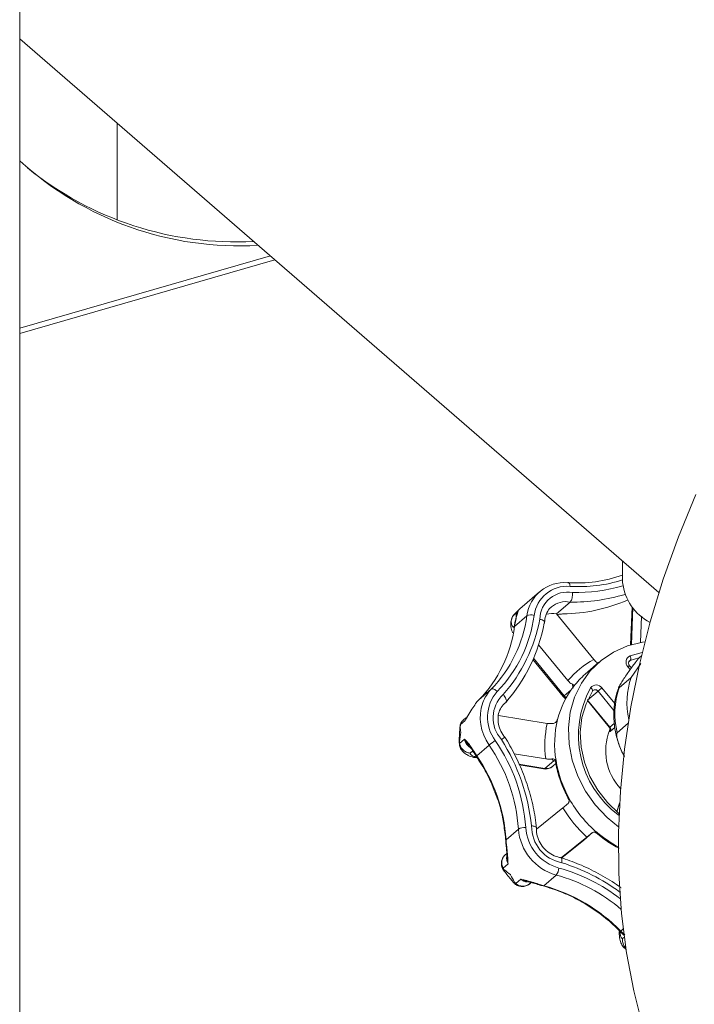
# Model space of a CAD drawing. Extents: x 19.1 to 29.8, y 0.6 to 8.7.
# Drawn here: x 22.3 to 22.4, y 5.2 to 5.3 of the extents above; entities that cross this region are included whole.
import ezdxf

# ---------------------------------------------------------------- set-up
doc = ezdxf.new("R2010")
doc.units = 0
doc.header["$MEASUREMENT"] = 0
doc.layers.get('0').update_dxf_attribs({"linetype": 'CONTINUOUS'})
doc.layers.add('D7', color=7, linetype='CONTINUOUS')

# ---------------------------------------------------------------- blocks, each defined once
blk = doc.blocks.new('A$C1A6E67C5')
at = {"lineweight": 15}
for p, q in [((2.435896017749286, 1.784747093952413), (2.435896017749286, 2.264915157579269)), ((2.435896041944488, 1.981108526555889), (2.506347447179124, 1.920095819890383)), ((2.446654604515771, 1.97179142214161), (2.446654604515771, 1.961120355543654)), ((2.435895988561555, 1.948631987624671), (2.464021587570016, 1.956751148703994)), ((2.43589611039441, 1.949209349843967), (2.463521607679127, 1.957184143990881)), ((2.502335473168728, 1.923570279059183), (2.502335473168728, 1.921214483248791)), ((2.493191547233273, 1.920174603266624), (2.491022132188974, 1.918295834726921)), ((2.49504187785638, 1.917736786380958), (2.496551839615421, 1.919044451623039)), ((2.503390755797277, 1.918516672095189), (2.503224717027791, 1.914321802951292)), ((2.503462306263756, 1.918430267118699), (2.503300626808397, 1.914344252504407)), ((2.490264441973942, 1.917523886041502), (2.490810694571067, 1.917996912329047)), ((2.490407832977617, 1.91769523026227), (2.491029035706944, 1.91828865427094)), ((2.490422078695843, 1.916357580842995), (2.491784715784782, 1.917537701516604)), ((2.49916815230204, 1.912712909374918), (2.49504187785638, 1.917736786380958)), ((2.504421111375962, 1.917493207067697), (2.504305893789081, 1.91458206131489)), ((2.490420926276315, 1.916521662466634), (2.490382172484047, 1.916291472542277)), ((2.490524690114512, 1.91689667484121), (2.490460165351024, 1.916584755618404)), ((2.493076150022304, 1.914327121530603), (2.496304763417463, 1.910396035130923)), ((2.50315908394164, 1.913112666143974), (2.50450504000046, 1.913486250606166)), ((2.504121213999895, 1.912891746951452), (2.503181339109659, 1.912609561573214)), ((2.504414025950425, 1.913108539785874), (2.504195031140469, 1.912918927055619)), ((2.492459337448985, 1.912701060000343), (2.495804509636699, 1.908628029577558)), ((2.492523711372229, 1.912851146364462), (2.495911401268778, 1.90872631756544)), ((2.499721621162081, 1.91240416482953), (2.498211659403026, 1.911096499587449)), ((2.503171273922803, 1.911598746959399), (2.502925386358527, 1.911898254961514)), ((2.503181339109659, 1.912609561573214), (2.503022599038701, 1.912472088639165)), ((2.503304025563047, 1.911786777801948), (2.503100048114781, 1.912035130574171)), ((2.503271364563432, 1.910745363875902), (2.504340714646446, 1.912292317071373)), ((2.50194160480671, 1.90959375814565), (2.503271364563432, 1.910745363875902)), ((2.48650383512549, 1.908267903727902), (2.487866496658562, 1.909448003232285)), ((2.495911401268778, 1.90872631756544), (2.496660857778714, 1.909375365942084)), ((2.499628293062401, 1.909222190560097), (2.49848660631244, 1.908233460831473)), ((2.499005490179641, 1.909230837164268), (2.499019288944524, 1.909245800294904)), ((2.499022646563077, 1.909250805821067), (2.499069262215784, 1.909304597027081)), ((2.501382338839363, 1.907086479804473), (2.499628293062401, 1.909222190560097)), ((2.500061997473949, 1.909581465394407), (2.501479599535429, 1.907855422902131)), ((2.486353988877994, 1.908106776608664), (2.486144124079686, 1.907852707161707)), ((2.489453506737917, 1.907983968133728), (2.489369087328193, 1.907914324437717)), ((2.498455402951905, 1.908195154992564), (2.500869931087436, 1.905255268493033)), ((2.49848660631244, 1.908233460831473), (2.500937181612827, 1.905249702364381)), ((2.494020609970136, 1.905680182093525), (2.48865995062593, 1.906558827117774)), ((2.484459814928002, 1.905548476120899), (2.484424347788874, 1.905240005626364)), ((2.484427725612633, 1.905348605049729), (2.484433540152423, 1.905238030229718)), ((2.48499981673524, 1.905999714214341), (2.484453564138107, 1.9055266032499)), ((2.485053705600095, 1.906283442306393), (2.484781569288117, 1.906047807685377)), ((2.495125338740763, 1.906041230686627), (2.495096396433908, 1.905972077753887)), ((2.500937181612827, 1.905249702364381), (2.501421517271289, 1.905669149348558)), ((2.502947465162464, 1.905692308386739), (2.501746012555799, 1.904651862246366)), ((2.501479628218434, 1.905237814421955), (2.501016681159015, 1.904836848169444)), ((2.484371400625577, 1.903559324212013), (2.484362177455054, 1.903690931036989)), ((2.484371830008797, 1.903462718928054), (2.484918082605923, 1.903935829892495)), ((2.486260154536595, 1.902111407593598), (2.487622816069646, 1.90329150709799)), ((2.485825342371641, 1.902651730760242), (2.48553719516552, 1.902402187959721)), ((2.485808194431115, 1.90267819570311), (2.485919338672673, 1.902505983167403)), ((2.485936904108108, 1.902618847555265), (2.486124810128025, 1.902319311296367)), ((2.486077525043001, 1.902261742186807), (2.48621101169897, 1.902056548144579)), ((2.490374648482785, 1.902337597128176), (2.493865684091965, 1.901765329724737)), ((2.486264705090392, 1.901864815511395), (2.486256261215303, 1.901865962629707)), ((2.490915644981712, 1.901186837989636), (2.493774021960448, 1.900718286793785)), ((2.490954965227473, 1.901095814404531), (2.493618320096509, 1.9006592831732)), ((2.493774021960448, 1.900718286793785), (2.494748046538135, 1.90156185916042)), ((2.494638765447959, 1.900947848313045), (2.494988022937008, 1.901250314171014)), ((2.502006776546679, 1.896894130664139), (2.501705531094771, 1.895952948106968)), ((2.502003932146586, 1.896844366313028), (2.501715740220085, 1.895944068688355)), ((2.495749400400712, 1.896366318154254), (2.492844982900237, 1.894016261392272)), ((2.501862685612593, 1.895591357565939), (2.501941356281776, 1.895534161071598)), ((2.501934540567859, 1.89576217598295), (2.501951309355505, 1.895775823111746)), ((2.489491694459893, 1.892849852442623), (2.490854331548832, 1.894029973116233)), ((2.498053215629326, 1.892812571990067), (2.499027240207013, 1.893656144356703)), ((2.48945130036482, 1.892776179961272), (2.489471192373998, 1.892539210091794)), ((2.489472353028361, 1.892531952449209), (2.48947107190844, 1.892539203542011)), ((2.489511450460441, 1.892613238469675), (2.489549650111407, 1.892264671224661)), ((2.495577775963014, 1.8908682962866), (2.498393688628866, 1.89314673967432)), ((2.495630058562277, 1.89085191739481), (2.498053215629326, 1.892812571990067)), ((2.498078279737342, 1.892833581482577), (2.498053215629326, 1.892812571990067)), ((2.489573314478122, 1.891337177713343), (2.489411690001816, 1.891197206810981)), ((2.489710633037831, 1.890200571461248), (2.489164380440712, 1.889727545173695)), ((2.489294025113921, 1.889555677315963), (2.489244856535962, 1.889496491914858)), ((2.490360995154873, 1.888142655433288), (2.490413760527481, 1.88819240743061)), ((2.490558315965629, 1.888030150358512), (2.491104593006867, 1.888503240153726)), ((2.492245037893248, 1.888140619802096), (2.492083046755234, 1.888000373699835)), ((2.493084861715893, 1.887960433689514), (2.493420467662375, 1.887853638630558)), ((2.49365000385184, 1.887786703269944), (2.4950126409408, 1.888966823943553)), ((2.493341576474073, 1.887824316359849), (2.493570974899924, 1.887757425907196)), ((2.502079995518898, 1.88273487967931), (2.502255319201495, 1.882563666035754)), ((2.502138217400542, 1.882778557689203), (2.502416782514274, 1.88301980215431)), ((2.502316208875484, 1.882605094028488), (2.502574445468895, 1.882361424751963)), ((2.502331503122036, 1.881953517215379), (2.502529842656323, 1.88212536896755))]:
    blk.add_line(p, q, dxfattribs=at)
at = {"lineweight": 15, "flags": 128}
for points in [[(2.510393873119185, 1.930892560050287), (2.508494062371831, 1.926249580817791), (2.506824911478098, 1.921573861355363), (2.505391331697702, 1.916879859662902), (2.504197895582848, 1.912182189994564), (2.503248159562958, 1.90749517327513), (2.502545002652354, 1.90283344293784), (2.502090965157834, 1.898211449962574), (2.501887063202055, 1.893643290012083), (2.501934143553974, 1.889143348568435), (2.50223203685978, 1.884725294399917), (2.502779557643002, 1.880402841652996), (2.503575520427148, 1.876189535120364), (2.504617046197893, 1.872098176681773)], [(2.496544385348557, 1.920778684107475), (2.496533181160636, 1.920890836115085), (2.49651387556721, 1.920991334990262), (2.496487238620837, 1.921076282085957), (2.496454454169012, 1.921142547396929), (2.4964164651281, 1.921187411202844), (2.496375012295147, 1.921209202654962), (2.49633144887143, 1.921207042235466), (2.496287707696908, 1.921181177425252)], [(2.490382268505499, 1.91629141558438), (2.490390086112697, 1.916317325411677), (2.490422078695843, 1.916357580842995)], [(2.490420852943984, 1.91652155662052), (2.490428174522883, 1.916543879729836), (2.490460165351024, 1.916584755618404)], [(2.490477163612468, 1.916799012096297), (2.490489841710172, 1.91684125638495), (2.490524690114512, 1.91689667484121)], [(2.504797345530889, 1.914659943707923), (2.504527550283115, 1.914620193355464), (2.502877687036609, 1.914210418446508), (2.501343037040549, 1.913533130418003), (2.499961732724373, 1.912605123408419), (2.49876750143823, 1.91144917390646), (2.497789861005714, 1.910093702043424), (2.497053007579794, 1.908572281191109), (2.496574754141903, 1.906922146056361), (2.496367234116228, 1.905184000638215), (2.49643547847198, 1.903400760703814), (2.496777635720591, 1.901616177788922), (2.497385436353753, 1.899874267628897), (2.498243857645917, 1.89821797146775), (2.499331612536544, 1.896687885904743)], [(2.503181339109659, 1.912609561573214), (2.503104611693523, 1.912569884159407), (2.503078407487251, 1.912549476994693)], [(2.488525395936882, 1.909193911418189), (2.488435754873919, 1.909277098109076), (2.4883409629971, 1.909349765686276), (2.48824478983888, 1.90940910718305), (2.48815105557496, 1.909452838313447), (2.488063121207858, 1.909479247880425), (2.487984421072511, 1.909487323271287), (2.487917977463908, 1.909476779696607), (2.487866496658562, 1.909448003232285)], [(2.495804509636699, 1.908628029577558), (2.495981020802809, 1.90845224747123), (2.496058380516928, 1.908393966895993)], [(2.495911401268778, 1.90872631756544), (2.496091264536403, 1.908544079786608), (2.4961250504318, 1.908516433973912)], [(2.499005490179641, 1.909230837164268), (2.498305068364282, 1.907836674420377), (2.4978578690841, 1.906314079723112), (2.497676528559509, 1.904705511077237), (2.497766046295666, 1.903055625156099), (2.49812381303645, 1.90141043860231), (2.498740099646838, 1.899815634489949), (2.499597529872339, 1.898315422226261), (2.500672293769739, 1.89695161768554), (2.501934540567859, 1.89576217598295)], [(2.499019288944524, 1.909245800294904), (2.499027729309603, 1.909260373839604), (2.4990363639766, 1.909297979137778), (2.499030707990443, 1.909342241270643), (2.49901121525923, 1.909391484829811), (2.498978463666646, 1.909443731487993), (2.498933928508507, 1.909497092624711), (2.498879209056213, 1.909549461377459), (2.498816391708431, 1.909598843279635)], [(2.486077678601717, 1.902261447807824), (2.48607706863293, 1.902266803948608), (2.486090996395447, 1.90228725186436), (2.486124810128025, 1.902319311296367)], [(2.493618320096509, 1.9006592831732), (2.493688695832375, 1.900666248174922), (2.493774021960448, 1.900718286793785)], [(2.499331612536544, 1.896687885904743), (2.50062231417246, 1.8953218934281), (2.501900641668939, 1.894282314692942)], [(2.48945130036482, 1.892776179961272), (2.489459766434052, 1.892811789020955), (2.489491694459893, 1.892849852442623)], [(2.489503280492649, 1.892234660572271), (2.489503504377701, 1.892236955027137), (2.489516424666562, 1.892250055702641), (2.489549650111407, 1.892264671224661)], [(2.493048588514867, 1.887916317566591), (2.493052435771688, 1.88791573463614), (2.493065865876915, 1.887928361519075), (2.493084861715893, 1.887960433689514)], [(2.493340888528891, 1.887824456474746), (2.493344310830743, 1.887823496839681), (2.493379561878974, 1.887827209271359), (2.493420467662375, 1.887853638630558)], [(2.502471081961275, 1.882358146595932), (2.502488651266646, 1.882348230607652), (2.502500992411797, 1.88234606338637)]]:
    blk.add_lwpolyline(points, dxfattribs=at)
at = {"lineweight": 15}
for centre, radius, start, end in [((2.46007370664433, 1.994132233893819), 0.03583786732682068, 227.5739351310573, 273.3514561645011), ((2.459697089904047, 1.995083799243188), 0.03634864012169579, 230.8825974748483, 273.1095096559151), ((2.497289980293345, 1.936128945875252), 0.01498133278424923, 266.1639651876718, 289.6816228874905), ((2.495942958085173, 1.917002881178179), 0.00419249470162073, 85.28323163164079, 172.6710289869498), ((2.496241134336792, 1.917104588708098), 0.003686588962691886, 85.2816390868902, 172.6735653076907), ((2.497570539227141, 1.936394124451043), 0.01564912038761593, 266.2402678048344, 287.72740170761), ((2.497152393402651, 1.938319812820092), 0.0182308518271199, 268.9617993587161, 286.579344631971), ((2.507923744459681, 1.921813069261557), 0.005620238539077734, 186.1139086863209, 242.9828302179392), ((2.496261395056735, 1.91708948587601), 0.003054368680527351, 79.42256084899336, 178.6044005661431), ((2.496946693236559, 1.938022827634164), 0.01898248312002332, 268.8081075778759, 287.264768619827), ((2.496074429227647, 1.916664221759804), 0.002427635656384047, 78.65849066163909, 130.4176330629622), ((2.495489579276864, 1.936346341438581), 0.0186115452989832, 270.823193109644, 293.386374128167), ((2.477553412180399, 1.919436849755231), 0.01435746378412247, 315.9149812959762, 352.3988650399164), ((2.477839463354584, 1.919543102478277), 0.01487598436244557, 315.9171431755595, 352.3963173571122), ((2.491672282511566, 1.917356874577431), 0.001073304291756917, 143.3928825135897, 179.0946653051845), ((2.492229933795116, 1.916578072698924), 0.001057878322140846, 70.40902569716077, 114.8888553680991), ((2.494573034941737, 1.915210410507052), 0.002569511380560401, 79.48669544779166, 104.2128243287041), ((2.476190121714993, 1.918257102846587), 0.01435816086226432, 315.9157167054219, 352.3977315290584), ((2.476064954176991, 1.920339456399466), 0.01743462108001068, 318.7767176437472, 349.5054384295863), ((2.475857698496725, 1.919971180341337), 0.01812565193975504, 318.5978781175957, 349.6847981398348), ((2.495229156470216, 1.915668437308508), 0.004856224412033892, 169.1236881655994, 171.8416541760651), ((2.503464943360783, 1.91242411587424), 0.0007534264783051084, 113.9511670377281, 224.2634956746233), ((2.502729982966407, 1.912841640053115), 0.0005075261460025052, 332.7886608218186, 32.27707114635171), ((2.503942172984956, 1.903884925337959), 0.01003616339234261, 118.4037539388453, 139.5514603740923), ((2.504771104576506, 1.909722881653554), 0.002852880083198407, 125.8555445665997, 130.313287399307), ((2.504362176602811, 1.903997148438762), 0.00939306385357212, 130.903994236413, 142.125395764923), ((2.511653640050625, 1.907943876912727), 0.008838035502755408, 161.519569732986, 192.080756771661), ((2.504762635091367, 1.903722096908632), 0.009878073959976917, 142.2921080893495, 166.0193547063499), ((2.499433002035936, 1.90914628660391), 0.0007648632823815006, 34.67793352550861, 143.7234629421164), ((2.490864777572419, 1.906521945777579), 0.004189451117591041, 135.6984567982036, 159.8216927264255), ((2.491729586089889, 1.906355875740417), 0.004280336557426911, 138.4678416162664, 216.9974335551097), ((2.49157482121467, 1.906280731566245), 0.003513521655886843, 133.0055712121117, 222.5236860239453), ((2.496347387749047, 1.908144898793388), 0.0007267269084569453, 126.8650032830086, 138.3327275325352), ((2.50840032067488, 1.904348128169179), 0.0109280237740104, 151.283134648721, 233.2556952438642), ((2.499307163589464, 1.908984519386653), 0.0003995143615292845, 36.50551788788375, 126.6379778929898), ((2.513753301470487, 1.892612372870616), 0.02180371312887998, 128.8978985566675, 130.3778781333884), ((2.510358700201266, 1.906785804554318), 0.008873110968088262, 161.5512365589765, 193.9157806834013), ((2.489380029272596, 1.905442837249684), 0.004031562151100124, 135.5138023520209, 138.641299738178), ((2.49182633812849, 1.906300912515858), 0.005169731005404522, 161.1985070311828, 215.599812582662), ((2.485978379213165, 1.905747713580949), 0.001010489407388219, 132.6056827456511, 165.5588930118273), ((2.505826920614552, 1.903252468939115), 0.01205332992132937, 168.3803236548581, 187.0872094138505), ((2.506116030505012, 1.903402201392494), 0.01126867530412611, 166.1035186930229, 189.3640898044806), ((2.506534777398258, 1.902656571968432), 0.006064634602485336, 158.3888918598286, 223.1829167765997), ((2.500616836021976, 1.90497393500498), 0.0004226924817072558, 341.0757307282444, 40.72329493658614), ((2.486281960917708, 1.904180498059768), 0.001385650230551693, 190.1701994571279, 239.6281740853663), ((2.492187982278757, 1.897589548653492), 0.007304318764925284, 122.0577459392292, 128.6818556636626), ((2.472397630601634, 1.892784632675374), 0.01849866705111224, 3.860102845118535, 34.60949048033918), ((2.472538555541263, 1.892895338166486), 0.01916372754544349, 3.859217252653221, 34.60986942564901), ((2.469921183077147, 1.891920544818499), 0.02251872838824141, 6.284857904502812, 32.15706989215582), ((2.486012362900389, 1.902551484068717), 0.000101152699683562, 138.2441093565492, 203.9706286065964), ((2.491296974442463, 1.905538361664195), 0.006092090689264169, 211.8972982047045, 214.2306074026253), ((2.48630541260443, 1.9020213437873), 0.0001007957435149575, 116.680038652273, 159.5093509762777), ((2.47103514210265, 1.891604547679483), 0.01849851639641782, 3.860023573566913, 34.60975789903235), ((2.493820434645784, 1.901892763754191), 0.001249997499999601, 260.6914935871914, 310.8933946491563), ((2.493962714050859, 1.901750993144521), 0.001049803368175385, 259.6453600635803, 310.0891727632757), ((2.494803567011807, 1.901289199093247), 0.0002782553417707988, 60.97882977915704, 101.5095150079586), ((2.507626520797089, 1.90362817960858), 0.01279582599222861, 189.2619923645797, 209.2085880436832), ((2.508263484553765, 1.903954015080757), 0.01351082959278698, 209.0965177270678, 229.6962624234533), ((2.508142247781691, 1.903849064011162), 0.01447667612980676, 211.1233916550362, 227.6701610476817), ((2.500424085127889, 1.896667518764795), 0.001796578492733993, 323.2012631330909, 328.0721646147873), ((2.49150136386163, 1.892838553287625), 0.001355777275882658, 83.3304329270118, 118.5053527342431), ((2.496533901475217, 1.894455380431269), 0.005695479429543739, 184.2835312715987, 254.5082485352688), ((2.496653050302044, 1.894559133975328), 0.005008204748702677, 184.2824452438243, 254.5109130374206), ((2.496383071174492, 1.894333371169074), 0.004078834810663064, 179.2648193183745, 259.5878132519153), ((2.508006893642417, 1.903624443483304), 0.01309352822527343, 229.6196975256719, 242.0748699692785), ((2.489615764620353, 1.892508316995926), 0.0001479525586353781, 134.8336974351399, 167.9503169246235), ((2.494497884301339, 1.893148710758371), 0.0050151024936166, 183.4163750478796, 186.1292659879825), ((2.490793292074436, 1.890813155390013), 0.001243949218956365, 168.647545698456, 209.5018006743971), ((2.488828560210194, 1.868875651124013), 0.02250354130831913, 54.04794122002689, 72.3653882421686), ((2.493845527160218, 1.889871309923134), 0.001476566782804537, 322.2251499508315, 354.6182335446252), ((2.49031283777196, 1.871277396295227), 0.01912145820524577, 51.96899352976843, 74.8331969470114), ((2.491941879998279, 1.889490458537487), 0.001294468865306872, 229.6978085679309, 265.7791687551245), ((2.490161486294866, 1.8710927513249), 0.01852069581241229, 49.50032671437123, 74.81529532057607), ((2.495011976584145, 1.892884242603671), 0.005276350725874081, 252.4444319239076, 255.0409994442381), ((2.493585803492735, 1.887838768515365), 8.265879198694366e-05, 259.787239195284, 320.9586182662422), ((2.488697846922975, 1.869696052792417), 0.0187562121162154, 44.22697132298619, 74.6908217031341), ((2.502011528028554, 1.88288664460932), 0.0001665322169185214, 294.2413431028716, 319.5303545292725), ((2.506314188721745, 1.886885481228674), 0.005857094624017993, 224.522382583822, 226.9538245824507), ((2.502229946930896, 1.882666568657706), 0.0001059256962340175, 283.9132201539828, 324.524403789393)]:
    blk.add_arc(centre, radius, start, end, dxfattribs=at)
for points, knots in [([(2.496551839615421, 1.919044451623039), (2.496584687597547, 1.919081814079785), (2.496650381698785, 1.919156536874191), (2.496734808304772, 1.91936873166202), (2.496796081966046, 1.919627031319381), (2.496822756135266, 1.919874829507421), (2.496823852719885, 1.920028307022767), (2.496822192572395, 1.920087514275538), (2.496822068089202, 1.920091953825422)], [0, 0, 0, 0, 0.2139179841489897, 0.4278238354226552, 0.6420238429009493, 0.8567790646504765, 0.9892608345044578, 0.9999999999999999, 0.9999999999999999, 0.9999999999999999, 0.9999999999999999]), ([(2.493743604561267, 1.916795067145646), (2.493750338177172, 1.916917340350194), (2.493771427096348, 1.917300286120533), (2.493978596088873, 1.917878563811758), (2.494251596459449, 1.918333588751752), (2.494482128258383, 1.918481930926758), (2.494512807016648, 1.918501672037308)], [0, 0, 0, 0, 0.1775659929488805, 0.5561164950875223, 0.9409287794088123, 1, 1, 1, 1]), ([(2.490151492171258, 1.917293531473726), (2.490102913807831, 1.917156525937637), (2.489991980005577, 1.916843659385975), (2.490029920477227, 1.916307199423665), (2.490105714890092, 1.915901784000894), (2.490220116700108, 1.915689857711968), (2.490228763406051, 1.915673839920776)], [0, 0, 0, 0, 0.2583959802773529, 0.5900743986268363, 0.9690170449335302, 1, 1, 1, 1]), ([(2.49031739832779, 1.916235572472806), (2.490267328852326, 1.916301571444347), (2.490133860261139, 1.916477502781161), (2.490055165507243, 1.916818624784002), (2.490075083933462, 1.917204819285988), (2.490201315823825, 1.917417518992831), (2.490264441973942, 1.917523886041502)], [0, 0, 0, 0, 0.1671232177371084, 0.445494989123451, 0.722702666790196, 1, 1, 1, 1]), ([(2.490407832977617, 1.91769523026227), (2.490377339018934, 1.917660882615179), (2.490325442949114, 1.917602428155053), (2.490282253461672, 1.917546819312438), (2.490264441973942, 1.917523886041502)], [0, 0, 0, 0, 0.5875966867581048, 1, 1, 1, 1]), ([(2.490658392545399, 1.917621944550735), (2.490655171515229, 1.917604792818789), (2.490640980303326, 1.917529225733009), (2.490608424652351, 1.917373798850925), (2.490528069283059, 1.917048329797208), (2.490477042482908, 1.916792022922372), (2.490462467822482, 1.91671881461509)], [0, 0, 0, 0, 0.113322097494862, 0.4992743993389754, 0.8569789684253547, 1, 1, 1, 1]), ([(2.490810694571067, 1.917996912329047), (2.490810517575284, 1.91799642868069), (2.490793621202144, 1.917950258635178), (2.490760437940494, 1.917823899534804), (2.490670138992002, 1.917511460087947), (2.49057053326149, 1.917090445263602), (2.490524690114512, 1.91689667484121)], [0, 0, 0, 0, 0.002853304358140338, 0.2723821730504383, 0.6651167476366396, 1, 1, 1, 1]), ([(2.490684766735484, 1.917619481573464), (2.490687658698491, 1.917679520152532), (2.490694422630568, 1.917819942719724), (2.490767581254261, 1.917933810538152), (2.490809790231658, 1.91799558871398), (2.490810694571067, 1.917996912329047)], [0, 0, 0, 0, 0.4222641227296369, 0.9876218437117706, 1, 1, 1, 1]), ([(2.495106483359294, 1.917658396665058), (2.495146435108367, 1.917667880456987), (2.495255689387861, 1.917693815362925), (2.495470637605578, 1.917721905023878), (2.495649072932338, 1.917734158690102), (2.495745447122687, 1.917736443810835), (2.495756970154304, 1.91773671703252)], [0, 0, 0, 0, 0.1970090514604073, 0.5387519312708674, 0.9448506279754068, 1, 1, 1, 1]), ([(2.490477381854475, 1.916798849292295), (2.490469979327052, 1.916764241367671), (2.490451976034187, 1.916680073276668), (2.490432487234671, 1.916579319700865), (2.490421011767708, 1.916519993608036)], [0, 0, 0, 0, 0.4111763046416372, 1, 1, 1, 1]), ([(2.493690395729843, 1.916725542093868), (2.493714830580046, 1.916756135469807), (2.493763697254607, 1.916817318433241), (2.493718394805867, 1.916924357519457), (2.493589016359152, 1.917028426488686), (2.49340797455767, 1.917108192540548), (2.493269988896074, 1.917148807102093), (2.49321221122127, 1.917162837216745), (2.493207932413952, 1.917163876236708)], [0, 0, 0, 0, 0.2139027687988471, 0.4277790494570256, 0.641922078567243, 0.8568295193418879, 0.9893973078403425, 1, 1, 1, 1]), ([(2.504195031140469, 1.912918927055619), (2.504169654484457, 1.912894667480355), (2.504119067775505, 1.912846307599064), (2.503987201053199, 1.912694412580963), (2.503761768407088, 1.912413880037644), (2.503316483139635, 1.91181955701523), (2.502713343211568, 1.910958290496016), (2.502223051566936, 1.910211985858611), (2.501973030088678, 1.909784988880196), (2.501896055485808, 1.909632834056984), (2.501878773512104, 1.909563037260952), (2.501900021912377, 1.909560072764668), (2.501932516032127, 1.909586395530813), (2.50194160480671, 1.90959375814565)], [0, 0, 0, 0, 0.03465332217818755, 0.0690791379643677, 0.1288429217514946, 0.2420059793973517, 0.4841748501261207, 0.7581278216632062, 0.8308774451325546, 0.9039835360134391, 0.9439520594081023, 0.9843230990031144, 1, 1, 1, 1]), ([(2.49916815230204, 1.912712909374918), (2.499232367340518, 1.912641761327686), (2.49936078977511, 1.912499473700699), (2.499538602998328, 1.912371271851287), (2.499637003567017, 1.912324967887761), (2.499668661512104, 1.912310070734694)], [0, 0, 0, 0, 0.4041786764505015, 0.8083092507295211, 1, 1, 1, 1]), ([(2.503100048114781, 1.912035130574171), (2.503074952293645, 1.912070649313446), (2.50302213271226, 1.912145406179494), (2.502985414529988, 1.912274573954059), (2.50298811901709, 1.912397975458319), (2.503020761636989, 1.912492967810232), (2.503063054790466, 1.912528388246825), (2.503081936088591, 1.91254420129852)], [0, 0, 0, 0, 0.1815500174061741, 0.3821112632645114, 0.5894096520904982, 0.8166966016130931, 1, 1, 1, 1]), ([(2.496805272627526, 1.90999319649069), (2.496751211255948, 1.91002020573395), (2.496630529588124, 1.910080498701538), (2.496454069212035, 1.910226217436296), (2.496348347470061, 1.910346463422345), (2.496304763417463, 1.910396035130923)], [0, 0, 0, 0, 0.3229282218417205, 0.7208754655845536, 1, 1, 1, 1]), ([(2.496885425846465, 1.909569889932076), (2.496851169304847, 1.90968117143098), (2.496803899253059, 1.909834726984684), (2.496804976154948, 1.909958987421744), (2.496805272627526, 1.90999319649069)], [0, 0, 0, 0, 0.7246986268402278, 1, 1, 1, 1]), ([(2.496805272627526, 1.90999319649069), (2.496840312222005, 1.909975036835284), (2.49692307777471, 1.909932142676855), (2.496969876118982, 1.909849358450767), (2.496960429579254, 1.909792493357084), (2.496947851348935, 1.909764217040898), (2.49694770263423, 1.909763882724857)], [0, 0, 0, 0, 0.2417043698186505, 0.5709197281773191, 0.994926905710047, 1, 1, 1, 1]), ([(2.496938003433172, 1.909763510210917), (2.496938007160111, 1.909763711318625), (2.496938309455849, 1.90978002334948), (2.496933450895838, 1.909739330920418), (2.496910706846087, 1.909726467557883), (2.496906548161739, 1.909724115528894)], [0, 0, 0, 0, 0.01009727324239756, 0.8189991221619299, 1, 1, 1, 1]), ([(2.501912292633754, 1.909618856725007), (2.501779632047807, 1.909231192683286), (2.501489992613145, 1.908384801171662), (2.501333125513234, 1.90698519543059), (2.501384982693921, 1.905484072350848), (2.501700990057699, 1.903990774769765), (2.50209730010917, 1.902824361239913), (2.502457840424043, 1.902205488362346), (2.502556849808656, 1.902035537263304)], [0, 0, 0, 0, 0.160613464691191, 0.3506692871551286, 0.5417767456696563, 0.733901768564634, 0.9269257249365352, 1, 1, 1, 1]), ([(2.489453506737917, 1.907983968133728), (2.489480283067458, 1.908019332171124), (2.489533842704006, 1.908090069461185), (2.48952467151264, 1.908271687450188), (2.489447725848265, 1.908484405194958), (2.489323862149519, 1.908681942690936), (2.489224145887178, 1.908801368125491), (2.48918153694099, 1.908846737893061), (2.489178355358405, 1.908850125624401)], [0, 0, 0, 0, 0.2138856128666753, 0.4278269607262449, 0.642013336844398, 0.856886877946803, 0.9893138352912333, 1, 1, 1, 1]), ([(2.486144124079686, 1.907852707161707), (2.485999022123941, 1.907651886119503), (2.485683758671001, 1.907215561640911), (2.485306577155058, 1.906566344574982), (2.485088206143175, 1.906166411489542), (2.485000729787643, 1.906001436178006), (2.48499981673524, 1.905999714214341)], [0, 0, 0, 0, 0.3348960533964572, 0.7276296561341604, 0.9971570786361462, 1, 1, 1, 1]), ([(2.489391964410181, 1.904111202211961), (2.489306449273215, 1.904218677411421), (2.489043599507838, 1.904549026305963), (2.488734466440121, 1.905188208602441), (2.488572745679249, 1.905994984367249), (2.48864361749888, 1.906769681096744), (2.4889249521636, 1.907480040024451), (2.489279701105431, 1.90781674423666), (2.489464662523524, 1.907992297370788)], [0, 0, 0, 0, 0.08595282187908529, 0.2641950871919873, 0.4426316375309218, 0.6216060320313959, 0.8027103772192034, 1, 1, 1, 1]), ([(2.484404634925603, 1.905305161345815), (2.484376167595371, 1.904884112368762), (2.484335531892071, 1.904283085817577), (2.484333633093847, 1.903677214437462), (2.484333064498173, 1.903495786077899)], [0, 0, 0, 0, 0.7005497115207305, 1, 1, 1, 1]), ([(2.484453564138107, 1.9055266032499), (2.484444304183299, 1.90548698756165), (2.484428520330049, 1.905419461507568), (2.484427958027609, 1.905369327009558), (2.484427725612633, 1.905348605049729)], [0, 0, 0, 0, 0.5866726375177006, 1, 1, 1, 1]), ([(2.484517448522574, 1.904698699548341), (2.484516688866556, 1.904701877969858), (2.484463660328871, 1.904923750815234), (2.484445563347322, 1.905137710463313), (2.484427725612633, 1.905348605049729)], [0, 0, 0, 0, 0.0143254191980477, 1, 1, 1, 1]), ([(2.484453564138107, 1.9055266032499), (2.484497424937885, 1.90565056628046), (2.484568306767144, 1.905850898386023), (2.484730858686284, 1.905984676305067), (2.484792825487219, 1.906035674101471)], [0, 0, 0, 0, 0.61878763872981, 1, 1, 1, 1]), ([(2.48499981673524, 1.905999714214341), (2.485000576972602, 1.906001854546465), (2.485034249838876, 1.906096655355046), (2.485080436183097, 1.906186077681337), (2.485125579771278, 1.906273481106297)], [0, 0, 0, 0, 0.02257715059406016, 1, 1, 1, 1]), ([(2.494020609970136, 1.905680182093525), (2.494113574252438, 1.905668420914578), (2.494299487621433, 1.90564490047913), (2.494541379516463, 1.905648891180721), (2.494669738279157, 1.905664265685759), (2.494711049354152, 1.905669213827336)], [0, 0, 0, 0, 0.4041483762924784, 0.8082306919817075, 1, 1, 1, 1]), ([(2.495177175434797, 1.906108581421732), (2.495176715717697, 1.906107563906655), (2.495137304683688, 1.906020333477464), (2.495043246456028, 1.905874814561791), (2.494881667722794, 1.905717129782779), (2.494761784161916, 1.905683462039928), (2.494711049354152, 1.905669213827336)], [0, 0, 0, 0, 0.005004755745431934, 0.4290521125213446, 0.7583744500959275, 1, 1, 1, 1]), ([(2.495131432092975, 1.906040223574092), (2.495130968158051, 1.906041979872034), (2.495125107355598, 1.906064166853158), (2.495152214272629, 1.906087289312136), (2.495177175434797, 1.906108581421732)], [0, 0, 0, 0, 0.07915894160790952, 1, 1, 1, 1]), ([(2.484362177455054, 1.903690931036989), (2.484400750676201, 1.904023608757907), (2.48443988421144, 1.904361118950767), (2.484516353633168, 1.904693934297232), (2.484517448522574, 1.904698699548341)], [0, 0, 0, 0, 0.9856819970554703, 1, 1, 1, 1]), ([(2.492851300410202, 1.89409505639507), (2.492804180327077, 1.894500524780506), (2.492668864882162, 1.895664914385303), (2.492258712052461, 1.897582682769178), (2.491551433472395, 1.899815160597157), (2.490629109647031, 1.901946216803529), (2.489836315063215, 1.903388855144218), (2.489384172831507, 1.904113449630568), (2.489330017267406, 1.904200238301058)], [0, 0, 0, 0, 0.1157896993173375, 0.3325150050484215, 0.5493681973704561, 0.7663156525331817, 0.9720103392807973, 1, 1, 1, 1]), ([(2.500867725978217, 1.905252910169363), (2.500872796637523, 1.905248465177362), (2.500907284122427, 1.905218233093974), (2.500934996149113, 1.905146221600299), (2.500952062650214, 1.905071350443869), (2.500950997783953, 1.905034322485596), (2.500949274313236, 1.905026706725236), (2.500954704655186, 1.905049478914384), (2.500963578003436, 1.905083948189898), (2.500979012416295, 1.905117424979913), (2.500980802492379, 1.905121307602599)], [0, 0, 0, 0, 0.03175728100430105, 0.2159933622022314, 0.3701538064794226, 0.4921218016861203, 0.613248039223214, 0.7689547929792249, 0.9732034833274986, 0.9999999999999999, 0.9999999999999999, 0.9999999999999999, 0.9999999999999999]), ([(2.500871141008041, 1.905256182279635), (2.500879998174952, 1.90524691447218), (2.500898993609582, 1.905227038361431), (2.500923892529428, 1.905241815494167), (2.500937181612827, 1.905249702364381)], [0, 0, 0, 0, 0.4662787188914887, 1, 1, 1, 1]), ([(2.500987576769745, 1.905118493036445), (2.500967402868035, 1.905075852992363), (2.500929661898645, 1.904996082771374), (2.500907002720766, 1.904923834849116), (2.500896455686132, 1.904890206032478)], [0, 0, 0, 0, 0.534535865041286, 1, 1, 1, 1]), ([(2.500896455686132, 1.904890206032478), (2.500896643518914, 1.904860209188962), (2.500897050310456, 1.904795244699041), (2.500946408419509, 1.904784159761851), (2.500997501152597, 1.904822467571753), (2.501016681159015, 1.904836848169444)], [0, 0, 0, 0, 0.3488794222348843, 0.7555719550849206, 1, 1, 1, 1]), ([(2.501746012555799, 1.904651862246366), (2.501727463439316, 1.904626482098356), (2.501690491851178, 1.904575895086293), (2.501674834481577, 1.904404959126994), (2.501710630967082, 1.904081297970052), (2.501908769587033, 1.903385525566192), (2.502199750575507, 1.902637732398608), (2.502482180960243, 1.902156186840939), (2.50255612776229, 1.902030107084801)], [0, 0, 0, 0, 0.060786401567883, 0.1211577816127044, 0.226028244944229, 0.4245017813767141, 0.8493212658662757, 1, 1, 1, 1]), ([(2.484355760533191, 1.903557603643668), (2.484360142470976, 1.903411795933549), (2.484369335170499, 1.903105911520719), (2.484597581986691, 1.902699875860238), (2.484924863708557, 1.902362370148388), (2.485363700091114, 1.902106736799739), (2.485809550883147, 1.901941474087327), (2.4861503718965, 1.901894407541031), (2.486266293705754, 1.90187839902339)], [0, 0, 0, 0, 0.1487575104512294, 0.3120726860251642, 0.4746216513656902, 0.6551167644343379, 0.8826965266785488, 0.9999999999999999, 0.9999999999999999, 0.9999999999999999, 0.9999999999999999]), ([(2.484362177455054, 1.903690931036989), (2.484359964841403, 1.903645566027285), (2.484356201684349, 1.903568410371101), (2.48436726964718, 1.903493559803055), (2.484371830008797, 1.903462718928054)], [0, 0, 0, 0, 0.5879673888921891, 0.9999999999999999, 0.9999999999999999, 0.9999999999999999, 0.9999999999999999]), ([(2.48553719516552, 1.902402187959721), (2.485533493739794, 1.902402562587596), (2.485389178761821, 1.902417168962986), (2.485108035202295, 1.902497186868239), (2.48475324737116, 1.90273766370137), (2.484483357329793, 1.903070192128403), (2.484409010830944, 1.903331858893086), (2.484371830008797, 1.903462718928054)], [0, 0, 0, 0, 0.006670464114688356, 0.2600748883718413, 0.5073732185782599, 0.753636431739463, 1, 1, 1, 1]), ([(2.484918082605923, 1.903935829892495), (2.484918916082265, 1.903934988473365), (2.484998435438271, 1.903854711320546), (2.485190187609106, 1.903660675629796), (2.485526989209092, 1.903251146157968), (2.485807707373198, 1.902818135054089), (2.485936904108108, 1.902618847555265)], [0, 0, 0, 0, 0.002854802456447687, 0.2723677230519364, 0.6651170945978963, 1, 1, 1, 1]), ([(2.48538220898574, 1.90324333694678), (2.485250776618017, 1.90338323073337), (2.485051289357884, 1.903595560684343), (2.484947237340229, 1.903847328296177), (2.484918696651661, 1.903933965906116), (2.484918082605923, 1.903935829892495)], [0, 0, 0, 0, 0.653945609164694, 0.9925547268400244, 1, 1, 1, 1]), ([(2.485366982814256, 1.903231687542609), (2.485421980105151, 1.90317055522199), (2.485541369859412, 1.903037847362782), (2.485736428398496, 1.902833609418039), (2.485808129256043, 1.902678336843676), (2.485808194431115, 1.90267819570311)], [0, 0, 0, 0, 0.4604274215205144, 0.9995095361831158, 0.9999999999999999, 0.9999999999999999, 0.9999999999999999, 0.9999999999999999]), ([(2.489359054866839, 1.90413207282368), (2.489359010399582, 1.904135020557142), (2.489358888095339, 1.904143128104575), (2.489274377908743, 1.904094761299312), (2.489142151221344, 1.904010993107436), (2.489034439483468, 1.903938881440673), (2.488988790174815, 1.903908259173223), (2.488985362832508, 1.903905960058609)], [0, 0, 0, 0, 0.1761755702338867, 0.4845593449080732, 0.7937538688911464, 0.9845150756956749, 1, 1, 1, 1]), ([(2.48553719516552, 1.902402187959721), (2.485547148896558, 1.902349765243242), (2.485567056476924, 1.902244919187076), (2.485787778767197, 1.902097333875584), (2.486084192772395, 1.901987649790561), (2.486317312269591, 1.901943127711373), (2.486411963079235, 1.901925050927188)], [0, 0, 0, 0, 0.2713635149024402, 0.542730255760022, 0.8143400615121538, 1, 1, 1, 1]), ([(2.485918699867717, 1.902509580994799), (2.485936459009025, 1.902483213368077), (2.485988958681666, 1.902405265242772), (2.486042173357816, 1.90231849784443), (2.486077387027365, 1.902261081381255)], [0, 0, 0, 0, 0.3382714673746883, 1, 1, 1, 1]), ([(2.48621101169897, 1.902056548144579), (2.486411103360204, 1.901750963632448), (2.486996632059757, 1.900856730954853), (2.487713183684512, 1.899538945987786), (2.488107444296475, 1.89849433749924), (2.488256704429773, 1.89809886709836)], [0, 0, 0, 0, 0.2439112626404364, 0.7137581023485973, 1, 1, 1, 1]), ([(2.494555978566275, 1.901754291401105), (2.494485183679146, 1.901746742985079), (2.494327146086484, 1.901729892425038), (2.494082765200417, 1.901735574683613), (2.493929048127228, 1.901756644494185), (2.493865684091965, 1.901765329724737)], [0, 0, 0, 0, 0.3229393640897102, 0.7209074234161693, 1, 1, 1, 1]), ([(2.494555978566275, 1.901754291401105), (2.494606227696835, 1.901756489470733), (2.494724941348494, 1.901761682413778), (2.494878633248589, 1.901692823407618), (2.494960234964282, 1.901615167282088), (2.494997076517684, 1.901569252322876), (2.494997517820451, 1.901568702335265)], [0, 0, 0, 0, 0.241651781300706, 0.5709027215747313, 0.9948601024076265, 1, 1, 1, 1]), ([(2.494748046538135, 1.90156185916042), (2.49468173126111, 1.901607084145919), (2.494590214408149, 1.901669495833444), (2.494563370690877, 1.901735982536271), (2.494555978566275, 1.901754291401105)], [0, 0, 0, 0, 0.7246236608531189, 1, 1, 1, 1]), ([(2.494904133864836, 1.901554389791839), (2.494902672390396, 1.901555570830137), (2.494895632481601, 1.901561259880594), (2.494938439359942, 1.901520821876174), (2.494939279483845, 1.901463021184714), (2.494939526843893, 1.901446002764859)], [0, 0, 0, 0, 0.156010650377192, 0.7515018463782589, 1, 1, 1, 1]), ([(2.494939616844277, 1.901495903435086), (2.494994885904021, 1.901192995937281), (2.495152363200148, 1.900329926184424), (2.495593180254154, 1.898894531527503), (2.496133296519943, 1.897826616304522), (2.496409980049151, 1.897279558992015)], [0, 0, 0, 0, 0.2086990057507487, 0.5946429211013611, 1, 1, 1, 1]), ([(2.494997517820451, 1.901568702335265), (2.494968638306183, 1.901539583958657), (2.494931974651934, 1.901502617059498), (2.494951488373815, 1.901458611584385), (2.494955631374438, 1.901449268686481)], [0, 0, 0, 0, 0.7876878303242262, 1, 1, 1, 1]), ([(2.488256704429773, 1.89809886709836), (2.488360360483988, 1.897847298999244), (2.488729105475954, 1.896952373204538), (2.489116061465836, 1.895471611034564), (2.489279688654946, 1.894249262764752), (2.489353607459165, 1.893697065278971)], [0, 0, 0, 0, 0.1765333126203723, 0.627997809114265, 1, 1, 1, 1]), ([(2.495749400400712, 1.896366318154254), (2.495818689033875, 1.896422524482547), (2.495957227313994, 1.896534905513873), (2.49614627444673, 1.896690478343585), (2.496249992408494, 1.896776332112248), (2.496283368750234, 1.896803959773607)], [0, 0, 0, 0, 0.4042593415891838, 0.8082912209974982, 1, 1, 1, 1]), ([(2.496457697613209, 1.89738393814061), (2.496457802786658, 1.897382905313515), (2.496466531288846, 1.897297189449668), (2.496466657553086, 1.897142095788706), (2.496408628128165, 1.896936147575502), (2.496320608497754, 1.896843259348996), (2.496283368750234, 1.896803959773607)], [0, 0, 0, 0, 0.005170641424833756, 0.4291192604503528, 0.7584691675998564, 1, 1, 1, 1]), ([(2.496381761516524, 1.897327243300721), (2.496383685724894, 1.897324844076195), (2.496414102539987, 1.897286918470206), (2.496432893715465, 1.897198209509478), (2.496438245083432, 1.897085408394549), (2.496416756759707, 1.896992506046566), (2.496385934022989, 1.896924932459227), (2.496358088678704, 1.896883097599233), (2.496347669644535, 1.896870469773114), (2.496345140392187, 1.896867404329775)], [0, 0, 0, 0, 0.01830198440866754, 0.2893075834105527, 0.5095189959934195, 0.6952865834107619, 0.8494011286941843, 0.9634416642857407, 0.9999999999999999, 0.9999999999999999, 0.9999999999999999, 0.9999999999999999]), ([(2.496391124862853, 1.897334631720677), (2.496391614756647, 1.897332590251265), (2.49639260808582, 1.897328450882338), (2.496435804810453, 1.897365275052247), (2.496457697613209, 1.89738393814061)], [0, 0, 0, 0, 0.4931837321508369, 0.9999999999999999, 0.9999999999999999, 0.9999999999999999, 0.9999999999999999]), ([(2.489353607459165, 1.893697065278971), (2.489373423945494, 1.893579028369578), (2.489424999952199, 1.893271815863548), (2.489441277166797, 1.892965068891165), (2.48945130036482, 1.892776179961272)], [0, 0, 0, 0, 0.3842190896518266, 1, 1, 1, 1]), ([(2.492844751259838, 1.894147274352157), (2.492837756550529, 1.894176883198723), (2.492823756772751, 1.894236144742537), (2.49268668841875, 1.894313113028495), (2.492506094622385, 1.894361463716473), (2.492367088681178, 1.894380362356682), (2.492308913242915, 1.894385335482353), (2.492304572134728, 1.894385706581859)], [0, 0, 0, 0, 0.2720748509850736, 0.5445526446140563, 0.817876244231025, 0.9864097469524923, 1, 1, 1, 1]), ([(2.495566484819477, 1.890876355292107), (2.495443445165847, 1.890898731909457), (2.495058784711581, 1.890968688216534), (2.49441910465643, 1.891252543014831), (2.493739245757837, 1.891793164225385), (2.493217065997172, 1.892492044820967), (2.492903638181687, 1.893268567802972), (2.492830686693779, 1.893842712510544), (2.492844476823031, 1.894133705776952), (2.492846590958337, 1.894178317334093)], [0, 0, 0, 0, 0.08461305175880024, 0.2645268737742194, 0.4436417939183629, 0.6216534953625158, 0.7990342970732983, 0.969190376635239, 0.9999999999999999, 0.9999999999999999, 0.9999999999999999, 0.9999999999999999]), ([(2.498927487624591, 1.893584332405446), (2.498870505027767, 1.893537166531129), (2.498743314521676, 1.893431887871392), (2.498554808996367, 1.893277426673649), (2.49844072774021, 1.893184893760033), (2.498393688628866, 1.89314673967432)], [0, 0, 0, 0, 0.3229375422895882, 0.7208269140369084, 0.9999999999999999, 0.9999999999999999, 0.9999999999999999, 0.9999999999999999]), ([(2.498927487624591, 1.893584332405446), (2.498972970924186, 1.893613746023734), (2.499080395925247, 1.893683216752645), (2.499291141523642, 1.89370248960309), (2.499442211487448, 1.893675397621054), (2.499523180592398, 1.893650598961573), (2.499524145899642, 1.893650303313924)], [0, 0, 0, 0, 0.2417086871914779, 0.5708810971760927, 0.994884078511921, 1, 1, 1, 1]), ([(2.499027240207013, 1.893656144356703), (2.498987358833574, 1.893625730200807), (2.498932315188682, 1.893583753060794), (2.498928530226721, 1.893584207285212), (2.498927487624591, 1.893584332405446)], [0, 0, 0, 0, 0.7245409260219804, 0.9999999999999999, 0.9999999999999999, 0.9999999999999999, 0.9999999999999999]), ([(2.499126698947677, 1.893671250868078), (2.499153178887866, 1.893674730906175), (2.499224969560814, 1.893684165756685), (2.499347791584334, 1.893658963443524), (2.499424850328715, 1.893604455246324), (2.499464047329276, 1.893576728894798)], [0, 0, 0, 0, 0.2230840964808567, 0.6048109356467133, 1, 1, 1, 1]), ([(2.499418790502773, 1.893615938242265), (2.499664092474362, 1.89341786746111), (2.500365106480956, 1.892851828831338), (2.501216698726992, 1.89227086380478), (2.501852872071844, 1.891988541496334), (2.501962349435928, 1.891939957407741)], [0, 0, 0, 0, 0.3082702087877164, 0.880962076115123, 1, 1, 1, 1]), ([(2.499524145899642, 1.893650303313924), (2.499495882201671, 1.893625001383631), (2.499453707325117, 1.893587246034437), (2.499465951649675, 1.893586697851756), (2.499469990380767, 1.893586517036349)], [0, 0, 0, 0, 0.6701548477961945, 1, 1, 1, 1]), ([(2.489472206363672, 1.892531825433869), (2.489480539200386, 1.892453907656998), (2.489493925995312, 1.8923287318808), (2.48950736406929, 1.892194047499828), (2.489512437387077, 1.892143199687441)], [0, 0, 0, 0, 0.6224668960723442, 1, 1, 1, 1]), ([(2.489549650111407, 1.892264671224661), (2.489577584603957, 1.892012295088573), (2.489638283939058, 1.891463902679845), (2.489693216381852, 1.890771849778371), (2.489696675353855, 1.89036434219798), (2.489710488259206, 1.890202270203124), (2.489710633037831, 1.890200571461248)], [0, 0, 0, 0, 0.3348644290565849, 0.7276326268209231, 0.99714520782303, 1, 1, 1, 1]), ([(2.489438758527086, 1.891219867502882), (2.489436007466054, 1.891217639517468), (2.48932760472492, 1.891129848035561), (2.489148710379787, 1.890916331498213), (2.489011828218196, 1.890532025367028), (2.489003657725668, 1.890114564545925), (2.489110806646337, 1.889856550562014), (2.489164380440712, 1.889727545173695)], [0, 0, 0, 0, 0.006599986259578277, 0.2600656954204572, 0.5073407230359054, 0.7536734235422092, 1, 1, 1, 1]), ([(2.489503231604431, 1.892234533556939), (2.489503380177695, 1.892233560375209), (2.489531700231865, 1.892048058889756), (2.489555517390087, 1.891645070677187), (2.489587968421475, 1.891194301080018), (2.489587118151078, 1.890963567591916), (2.489586856562696, 1.890892581705502)], [0, 0, 0, 0, 0.002076866263393672, 0.3958785543552117, 0.8141401290713577, 1, 1, 1, 1]), ([(2.489362376964564, 1.891151189303212), (2.489358380145546, 1.891147586785968), (2.489344251735432, 1.891134852198538), (2.489294075766907, 1.891082736501652), (2.48919490559075, 1.890964678757289), (2.489063482647289, 1.890746214132845), (2.48895862837054, 1.890406137316511), (2.488977045685857, 1.88998758376202), (2.489081351413773, 1.889654965962174), (2.489212566711778, 1.88952044243543), (2.489240167028242, 1.889492146253748)], [0, 0, 0, 0, 0.02008879430250466, 0.07101215328222953, 0.1477644899752611, 0.2768342084488963, 0.4735242345356637, 0.702860042856012, 0.9374984702137634, 1, 1, 1, 1]), ([(2.489710633037831, 1.890200571461248), (2.489709836752034, 1.890202712104946), (2.489673044109075, 1.890301621239313), (2.489601991521901, 1.89052835174976), (2.489612451914525, 1.890763622528006), (2.489618215344862, 1.890893251193869)], [0, 0, 0, 0, 0.009835285085294894, 0.4544425281854897, 0.9999999999999999, 0.9999999999999999, 0.9999999999999999, 0.9999999999999999]), ([(2.502164924295229, 1.887545983626659), (2.50208204686281, 1.887610716066218), (2.501374651212416, 1.888163236153368), (2.499922588613884, 1.88901767472775), (2.497866467358918, 1.890055784002994), (2.49636185365047, 1.890622855865528), (2.495574940448755, 1.890869516143367), (2.49548260405323, 1.890898459260505)], [0, 0, 0, 0, 0.04140511527707813, 0.3534110263186026, 0.6654030252375103, 0.9607383907945121, 1, 1, 1, 1]), ([(2.495545730147427, 1.890870505062518), (2.495566173758291, 1.890861574403772), (2.495612694622729, 1.890841252066004), (2.4956530274169, 1.890704367855717), (2.49566314613412, 1.890522132130913), (2.495652894622111, 1.890383530132883), (2.49564639163998, 1.890325964911263), (2.49564591010671, 1.890321702317731)], [0, 0, 0, 0, 0.2268771081685595, 0.5162747066575936, 0.8065674124116471, 0.9856766903014429, 1, 1, 1, 1]), ([(2.489164380440712, 1.889727545173695), (2.489187471533718, 1.889688751204343), (2.489226827154795, 1.889622632170601), (2.489274374985158, 1.889575256355739), (2.489294025113921, 1.889555677315963)], [0, 0, 0, 0, 0.5867292239081423, 1, 1, 1, 1]), ([(2.489188090420186, 1.889534439287738), (2.489459018548636, 1.889187292570064), (2.489845820351761, 1.888691674130175), (2.490260463728582, 1.888219088500151), (2.490384677864519, 1.888077516684547)], [0, 0, 0, 0, 0.7004313999163222, 1, 1, 1, 1]), ([(2.48999524067122, 1.888999395859651), (2.489991609993169, 1.889001856241283), (2.489739034303625, 1.889173017820193), (2.489514918922723, 1.889365732668859), (2.489294025113921, 1.889555677315963)], [0, 0, 0, 0, 0.01437461401077346, 1, 1, 1, 1]), ([(2.490413760527481, 1.88819240743061), (2.490267736582368, 1.888450506984295), (2.490119584234982, 1.888712368521487), (2.48999700172925, 1.888995330737306), (2.48999524067122, 1.888999395859651)], [0, 0, 0, 0, 0.9856336919980699, 1, 1, 1, 1]), ([(2.490356722952107, 1.88813919232976), (2.490393760827573, 1.888089761319968), (2.490514132091718, 1.887929112982055), (2.490803020622053, 1.887781171711604), (2.49113823680544, 1.887697604216546), (2.491426934497468, 1.887702938903594), (2.491658269235529, 1.887755798840981), (2.491827969409627, 1.887826359811212), (2.49193616636834, 1.887888159099957), (2.491995010649376, 1.887926766101419), (2.49204583638614, 1.887962648114842), (2.49211214175002, 1.888011844341579), (2.492205853175733, 1.888085937979897), (2.492268241475912, 1.888135265755166)], [0, 0, 0, 0, 0.07301090236332976, 0.2372818229502797, 0.3703428602258789, 0.482769242093421, 0.5768264959731138, 0.6517103842999737, 0.7021508131605869, 0.7341202603405155, 0.7712627055231073, 0.8477183451417318, 1, 1, 1, 1]), ([(2.490413760527481, 1.88819240743061), (2.490436906761424, 1.88815889723878), (2.490476283120074, 1.888101889721513), (2.490534372654842, 1.888051089262341), (2.490558315965629, 1.888030150358512)], [0, 0, 0, 0, 0.5878205792665111, 1, 1, 1, 1]), ([(2.492083046755234, 1.888000373699835), (2.492080294973462, 1.887998115246065), (2.491972141912782, 1.88790935141648), (2.491726420159694, 1.887778221437996), (2.491320543248904, 1.887721027463781), (2.490907656325909, 1.887796380028973), (2.490674779906321, 1.887952215436325), (2.490558315965629, 1.888030150358512)], [0, 0, 0, 0, 0.006616887608175836, 0.260063009228972, 0.5073391341711128, 0.7536151321827255, 1, 1, 1, 1]), ([(2.491104593006867, 1.888503240153726), (2.491106256348345, 1.888502835740494), (2.491264892351822, 1.888464266090914), (2.491651349215829, 1.888381508785656), (2.49231726937785, 1.888203711233411), (2.492842930136661, 1.888037110484561), (2.493084861715893, 1.887960433689514)], [0, 0, 0, 0, 0.002855922630110857, 0.2723747082590746, 0.6651156987492223, 1, 1, 1, 1]), ([(2.491771154398407, 1.888278033422143), (2.491640762199481, 1.888297737025141), (2.491405831170908, 1.888333237521), (2.491196160674534, 1.888447540264874), (2.491106512832104, 1.888502072339188), (2.491104593006867, 1.888503240153726)], [0, 0, 0, 0, 0.5496707366028069, 0.9903561148892274, 1, 1, 1, 1]), ([(2.491764867626323, 1.888249545366406), (2.49178028898136, 1.888246687580461), (2.491967249763505, 1.888212041215475), (2.492345970246106, 1.888123339746203), (2.492794443331334, 1.887995529916248), (2.493012972707334, 1.887926402840886), (2.493048129341737, 1.887915281794553)], [0, 0, 0, 0, 0.04211573983998483, 0.5105901286790427, 0.9212645721565149, 1, 1, 1, 1]), ([(2.492083046755234, 1.888000373699835), (2.492078781505498, 1.887994136104489), (2.4920702509351, 1.887981660810055), (2.492153745640792, 1.888044201697378), (2.492249910473916, 1.888120607388165), (2.49226831543826, 1.888135230654994)], [0, 0, 0, 0, 0.4470851633526271, 0.8941777620249283, 1, 1, 1, 1]), ([(2.49304825507231, 1.887914866479749), (2.493108955257156, 1.887896547244926), (2.493233762262591, 1.887858880657149), (2.493352174982562, 1.887821098732662), (2.493412997393669, 1.887801692137282)], [0, 0, 0, 0, 0.4863523857105039, 1, 1, 1, 1]), ([(2.493570974899924, 1.887757425907196), (2.493907989943565, 1.887660901564216), (2.494895920035916, 1.887377948904158), (2.496502509196752, 1.886731670670287), (2.498342193604429, 1.885751110447597), (2.500076722470297, 1.884559167334054), (2.501300524138003, 1.883512717758359), (2.501940029019245, 1.882874552893602), (2.502079995518898, 1.88273487967931)], [0, 0, 0, 0, 0.1079301320642774, 0.3163877320868067, 0.5248661500219238, 0.733281794664087, 0.9416241928903012, 0.9999999999999999, 0.9999999999999999, 0.9999999999999999, 0.9999999999999999]), ([(2.501977538682461, 1.882737762413504), (2.501975411604803, 1.882706002340914), (2.501955588349944, 1.882410015020412), (2.501997866447866, 1.881943060841026), (2.502163309938666, 1.881398481816831), (2.502409079249794, 1.880987311010673), (2.502649071738183, 1.880827101607737), (2.502748266647203, 1.880760883047094)], [0, 0, 0, 0, 0.03984367864080723, 0.3713223151251672, 0.6310848084180815, 0.8475181072942869, 1, 1, 1, 1]), ([(2.502060233531523, 1.882681868727984), (2.502060641539771, 1.882612352380479), (2.502061853245898, 1.882405902176986), (2.502122885469319, 1.882155429233533), (2.502219375239193, 1.881982293509589), (2.502299205309804, 1.881961806066673), (2.502331503122036, 1.881953517215379)], [0, 0, 0, 0, 0.1593118301825768, 0.4731255444284077, 0.7868360619434623, 1, 1, 1, 1]), ([(2.502253216629754, 1.88256328488062), (2.502307085276598, 1.882513809866872), (2.502403750134015, 1.882425029185896), (2.50249223973951, 1.882337372300039), (2.502531416539568, 1.882298564168043)], [0, 0, 0, 0, 0.5572722939963097, 1, 1, 1, 1]), ([(2.50271794122316, 1.880906014989487), (2.502649348306676, 1.880977581519788), (2.50248375677927, 1.881150351707607), (2.502342175053727, 1.881518458384125), (2.502318321094577, 1.881805993741533), (2.502331177132135, 1.881949868978325), (2.502331503122036, 1.881953517215379)], [0, 0, 0, 0, 0.256369453807723, 0.6189066103423304, 0.9903366343377059, 1, 1, 1, 1])]:
    blk.add_open_spline(points, degree=3, knots=knots, dxfattribs=at)

msp = doc.modelspace()

# ---------------------------------------------------------------- block references
at = {"layer": 'D7', "color": 7, "linetype": 'Continuous'}
msp.add_blockref('A$C1A6E67C5', (19.89970987085413, 3.30309995638396), dxfattribs=at)

doc.saveas('drawing.dxf')
